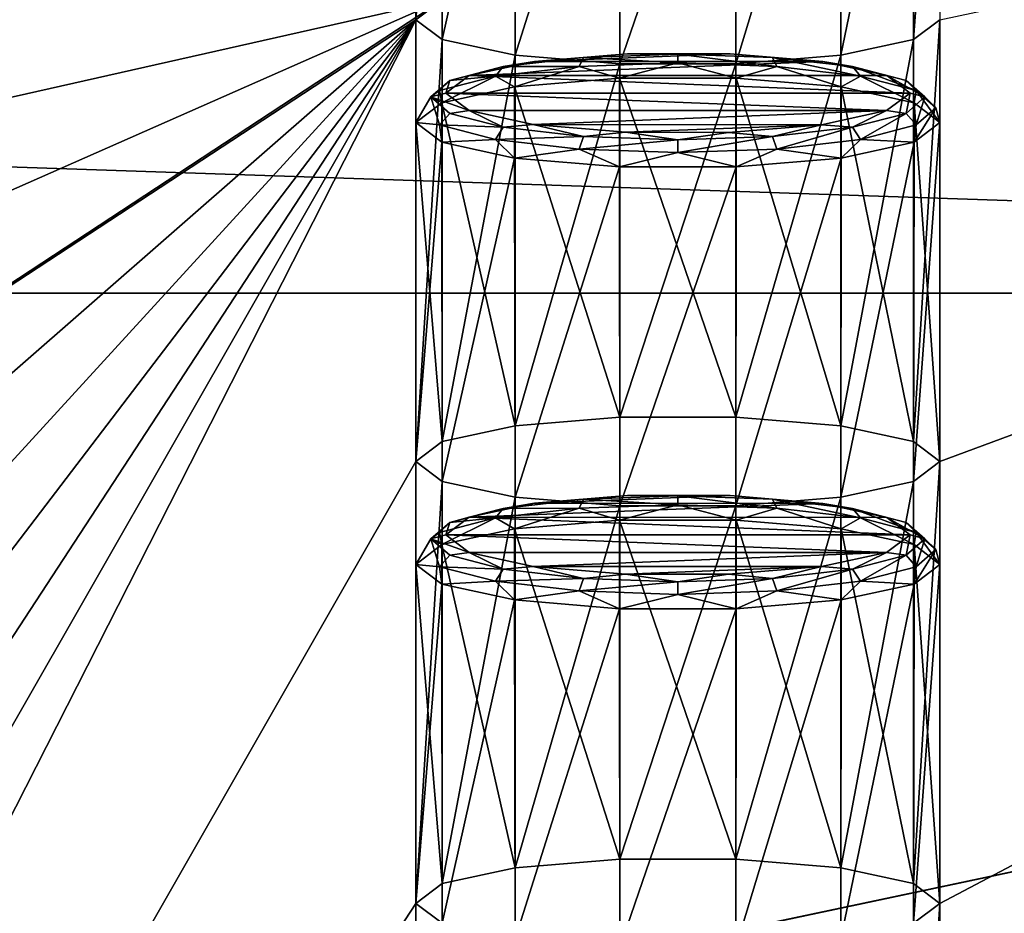
# Model space of a CAD drawing. Units: millimetres. Extents: x -194 to 100, y -1030 to 173.
# Drawn here: x 55 to 62, y -900 to -894 of the extents above; entities that cross this region are included whole.
import ezdxf

# ---------------------------------------------------------------- set-up
doc = ezdxf.new("R2010")
doc.units = ezdxf.units.MM
doc.header["$LTSCALE"] = 41.718519
for name, color, linetype in [('1187', 7, 'CONTINUOUS'), ('1188', 7, 'CONTINUOUS'), ('1189', 7, 'CONTINUOUS'), ('1190', 7, 'CONTINUOUS'), ('1191', 7, 'CONTINUOUS'), ('1192', 7, 'CONTINUOUS'), ('1193', 7, 'CONTINUOUS'), ('1194', 7, 'CONTINUOUS'), ('1195', 7, 'CONTINUOUS'), ('1196', 7, 'CONTINUOUS'), ('1199', 7, 'CONTINUOUS'), ('1200', 7, 'CONTINUOUS'), ('734', 7, 'CONTINUOUS'), ('750', 7, 'CONTINUOUS'), ('751', 7, 'CONTINUOUS')]:
    doc.layers.add(name, color=color, linetype=linetype)

msp = doc.modelspace()

# ---------------------------------------------------------------- linework, layer by layer
at = {"layer": '1187', "linetype": 'CONTINUOUS'}
for points in [[(59.1627, -896.9824, -265.2175), (59.8497, -896.9829, -265.2203), (58.5411, -897.0337, -265.5083), (59.1627, -896.9824, -265.2175)], [(59.8497, -896.9829, -265.2203), (60.4676, -897.0348, -265.515), (58.5411, -897.0337, -265.5083), (59.8497, -896.9829, -265.2203)], [(58.5411, -897.0337, -265.5083), (60.4676, -897.0348, -265.515), (58.1065, -897.1274, -266.04), (58.5411, -897.0337, -265.5083)], [(60.4676, -897.0348, -265.515), (60.8954, -897.1281, -266.0436), (58.1065, -897.1274, -266.04), (60.4676, -897.0348, -265.515)], [(61.05, -897.2451, -266.7072), (57.95, -897.2451, -266.7072), (58.1065, -897.1274, -266.04), (61.05, -897.2451, -266.7072)], [(60.8954, -897.1281, -266.0436), (61.05, -897.2451, -266.7072), (58.1065, -897.1274, -266.04), (60.8954, -897.1281, -266.0436)], [(58.1046, -897.3621, -267.3709), (57.95, -897.2451, -266.7072), (60.8935, -897.3627, -267.3744), (58.1046, -897.3621, -267.3709)], [(60.8935, -897.3627, -267.3744), (57.95, -897.2451, -266.7072), (61.05, -897.2451, -266.7072), (60.8935, -897.3627, -267.3744)], [(58.5324, -897.4553, -267.8995), (58.1046, -897.3621, -267.3709), (60.8935, -897.3627, -267.3744), (58.5324, -897.4553, -267.8995)], [(60.4589, -897.4565, -267.9062), (58.5324, -897.4553, -267.8995), (60.8935, -897.3627, -267.3744), (60.4589, -897.4565, -267.9062)], [(59.1503, -897.5073, -268.1942), (58.5324, -897.4553, -267.8995), (60.4589, -897.4565, -267.9062), (59.1503, -897.5073, -268.1942)], [(59.8373, -897.5078, -268.1969), (59.1503, -897.5073, -268.1942), (60.4589, -897.4565, -267.9062), (59.8373, -897.5078, -268.1969)]]:
    msp.add_3dface(points, dxfattribs=at)
at = {"layer": '1188', "linetype": 'CONTINUOUS'}
for points in [[(57.95, -897.2451, -266.7072), (58.1046, -897.3621, -267.3709), (57.8501, -897.2714, -266.7026), (57.95, -897.2451, -266.7072)], [(60.8935, -897.3627, -267.3744), (61.05, -897.2451, -266.7072), (61.0243, -897.3811, -267.3244), (60.8935, -897.3627, -267.3744)], [(61.0243, -897.3811, -267.3244), (61.05, -897.2451, -266.7072), (61.1499, -897.2714, -266.7026), (61.0243, -897.3811, -267.3244)], [(57.908, -897.4581, -267.3393), (57.75, -897.442, -266.6725), (57.8501, -897.2714, -266.7026), (57.908, -897.4581, -267.3393)], [(57.8501, -897.2714, -266.7026), (58.1046, -897.3621, -267.3709), (57.9757, -897.3811, -267.3244), (57.8501, -897.2714, -266.7026)], [(57.908, -897.4581, -267.3393), (57.8501, -897.2714, -266.7026), (57.9757, -897.3811, -267.3244), (57.908, -897.4581, -267.3393)], [(61.092, -897.4581, -267.3393), (61.0243, -897.3811, -267.3244), (61.1499, -897.2714, -266.7026), (61.092, -897.4581, -267.3393)], [(61.092, -897.4581, -267.3393), (61.1499, -897.2714, -266.7026), (61.2232, -897.3436, -266.6899), (61.092, -897.4581, -267.3393)], [(57.908, -897.4581, -267.3393), (57.9757, -897.3811, -267.3244), (58.3333, -897.474, -267.8515), (57.908, -897.4581, -267.3393)], [(57.9757, -897.3811, -267.3244), (58.1046, -897.3621, -267.3709), (58.3333, -897.474, -267.8515), (57.9757, -897.3811, -267.3244)], [(58.1046, -897.3621, -267.3709), (58.5324, -897.4553, -267.8995), (58.3333, -897.474, -267.8515), (58.1046, -897.3621, -267.3709)], [(60.4589, -897.4565, -267.9062), (60.8935, -897.3627, -267.3744), (60.6667, -897.474, -267.8515), (60.4589, -897.4565, -267.9062)], [(60.6667, -897.474, -267.8515), (60.8935, -897.3627, -267.3744), (61.0243, -897.3811, -267.3244), (60.6667, -897.474, -267.8515)], [(60.7185, -897.5551, -267.8898), (60.6667, -897.474, -267.8515), (61.0243, -897.3811, -267.3244), (60.7185, -897.5551, -267.8898)], [(61.092, -897.4581, -267.3393), (60.7185, -897.5551, -267.8898), (61.0243, -897.3811, -267.3244), (61.092, -897.4581, -267.3393)], [(61.25, -897.442, -266.6725), (61.0767, -897.5739, -267.4203), (61.2232, -897.3436, -266.6899), (61.25, -897.442, -266.6725)], [(61.2232, -897.3436, -266.6899), (61.0767, -897.5739, -267.4203), (61.092, -897.4581, -267.3393), (61.2232, -897.3436, -266.6899)], [(57.9233, -897.5739, -267.4203), (57.75, -897.442, -266.6725), (57.908, -897.4581, -267.3393), (57.9233, -897.5739, -267.4203)], [(58.2815, -897.5551, -267.8898), (57.9233, -897.5739, -267.4203), (57.908, -897.4581, -267.3393), (58.2815, -897.5551, -267.8898)], [(58.2815, -897.5551, -267.8898), (57.908, -897.4581, -267.3393), (58.3333, -897.474, -267.8515), (58.2815, -897.5551, -267.8898)], [(58.2815, -897.5551, -267.8898), (58.3333, -897.474, -267.8515), (58.8686, -897.5361, -268.2037), (58.2815, -897.5551, -267.8898)], [(58.3333, -897.474, -267.8515), (58.5324, -897.4553, -267.8995), (58.8686, -897.5361, -268.2037), (58.3333, -897.474, -267.8515)], [(58.5324, -897.4553, -267.8995), (59.1503, -897.5073, -268.1942), (58.8686, -897.5361, -268.2037), (58.5324, -897.4553, -267.8995)], [(58.8686, -897.5361, -268.2037), (59.1503, -897.5073, -268.1942), (59.5, -897.5579, -268.3274), (58.8686, -897.5361, -268.2037)], [(59.1503, -897.5073, -268.1942), (59.8373, -897.5078, -268.1969), (59.5, -897.5579, -268.3274), (59.1503, -897.5073, -268.1942)], [(59.5, -897.5579, -268.3274), (59.8373, -897.5078, -268.1969), (60.1314, -897.5361, -268.2037), (59.5, -897.5579, -268.3274)], [(59.8373, -897.5078, -268.1969), (60.4589, -897.4565, -267.9062), (60.1314, -897.5361, -268.2037), (59.8373, -897.5078, -268.1969)], [(60.1314, -897.5361, -268.2037), (60.4589, -897.4565, -267.9062), (60.6667, -897.474, -267.8515), (60.1314, -897.5361, -268.2037)], [(60.1594, -897.62, -268.2577), (60.1314, -897.5361, -268.2037), (60.6667, -897.474, -267.8515), (60.1594, -897.62, -268.2577)], [(60.7185, -897.5551, -267.8898), (60.1594, -897.62, -268.2577), (60.6667, -897.474, -267.8515), (60.7185, -897.5551, -267.8898)], [(61.092, -897.4581, -267.3393), (61.0767, -897.5739, -267.4203), (60.7185, -897.5551, -267.8898), (61.092, -897.4581, -267.3393)], [(58.4089, -897.6796, -268.0199), (57.9233, -897.5739, -267.4203), (58.2815, -897.5551, -267.8898), (58.4089, -897.6796, -268.0199)], [(58.8406, -897.62, -268.2577), (58.2815, -897.5551, -267.8898), (58.8686, -897.5361, -268.2037), (58.8406, -897.62, -268.2577)], [(58.8406, -897.62, -268.2577), (58.4089, -897.6796, -268.0199), (58.2815, -897.5551, -267.8898), (58.8406, -897.62, -268.2577)], [(58.8406, -897.62, -268.2577), (58.8686, -897.5361, -268.2037), (59.5, -897.5579, -268.3274), (58.8406, -897.62, -268.2577)], [(59.5, -897.6428, -268.3869), (58.8406, -897.62, -268.2577), (59.5, -897.5579, -268.3274), (59.5, -897.6428, -268.3869)], [(60.1594, -897.62, -268.2577), (59.5, -897.6428, -268.3869), (60.1314, -897.5361, -268.2037), (60.1594, -897.62, -268.2577)], [(59.5, -897.6428, -268.3869), (59.5, -897.5579, -268.3274), (60.1314, -897.5361, -268.2037), (59.5, -897.6428, -268.3869)], [(60.7185, -897.5551, -267.8898), (60.5911, -897.6796, -268.0199), (60.1594, -897.62, -268.2577), (60.7185, -897.5551, -267.8898)], [(61.0767, -897.5739, -267.4203), (60.5911, -897.6796, -268.0199), (60.7185, -897.5551, -267.8898), (61.0767, -897.5739, -267.4203)], [(59.1106, -897.7383, -268.3527), (58.4089, -897.6796, -268.0199), (58.8406, -897.62, -268.2577), (59.1106, -897.7383, -268.3527)], [(59.5, -897.6428, -268.3869), (59.1106, -897.7383, -268.3527), (58.8406, -897.62, -268.2577), (59.5, -897.6428, -268.3869)], [(59.8894, -897.7383, -268.3527), (59.1106, -897.7383, -268.3527), (59.5, -897.6428, -268.3869), (59.8894, -897.7383, -268.3527)], [(60.1594, -897.62, -268.2577), (59.8894, -897.7383, -268.3527), (59.5, -897.6428, -268.3869), (60.1594, -897.62, -268.2577)], [(60.5911, -897.6796, -268.0199), (59.8894, -897.7383, -268.3527), (60.1594, -897.62, -268.2577), (60.5911, -897.6796, -268.0199)]]:
    msp.add_3dface(points, dxfattribs=at)
at = {"layer": '1189', "linetype": 'CONTINUOUS'}
for points in [[(57.75, -899.7071, -266.2731), (57.75, -897.442, -266.6725), (57.9233, -897.5739, -267.4203), (57.75, -899.7071, -266.2731)], [(61.25, -899.7071, -266.2731), (61.0739, -899.8398, -267.0258), (61.25, -897.442, -266.6725), (61.25, -899.7071, -266.2731)], [(61.0739, -899.8398, -267.0258), (61.0767, -897.5739, -267.4203), (61.25, -897.442, -266.6725), (61.0739, -899.8398, -267.0258)], [(57.9261, -899.8398, -267.0258), (57.75, -899.7071, -266.2731), (57.9233, -897.5739, -267.4203), (57.9261, -899.8398, -267.0258)], [(57.9261, -899.8398, -267.0258), (57.9233, -897.5739, -267.4203), (58.4089, -897.6796, -268.0199), (57.9261, -899.8398, -267.0258)], [(61.0739, -899.8398, -267.0258), (60.5869, -899.9448, -267.6213), (61.0767, -897.5739, -267.4203), (61.0739, -899.8398, -267.0258)], [(60.5869, -899.9448, -267.6213), (60.5911, -897.6796, -268.0199), (61.0767, -897.5739, -267.4203), (60.5869, -899.9448, -267.6213)], [(58.4131, -899.9448, -267.6213), (57.9261, -899.8398, -267.0258), (58.4089, -897.6796, -268.0199), (58.4131, -899.9448, -267.6213)], [(58.4131, -899.9448, -267.6213), (58.4089, -897.6796, -268.0199), (59.1106, -897.7383, -268.3527), (58.4131, -899.9448, -267.6213)], [(60.5869, -899.9448, -267.6213), (59.8873, -900.0029, -267.9509), (60.5911, -897.6796, -268.0199), (60.5869, -899.9448, -267.6213)], [(59.8873, -900.0029, -267.9509), (59.8894, -897.7383, -268.3527), (60.5911, -897.6796, -268.0199), (59.8873, -900.0029, -267.9509)], [(59.1127, -900.0029, -267.9509), (58.4131, -899.9448, -267.6213), (59.1106, -897.7383, -268.3527), (59.1127, -900.0029, -267.9509)], [(59.1127, -900.0029, -267.9509), (59.1106, -897.7383, -268.3527), (59.8894, -897.7383, -268.3527), (59.1127, -900.0029, -267.9509)], [(59.8873, -900.0029, -267.9509), (59.1127, -900.0029, -267.9509), (59.8894, -897.7383, -268.3527), (59.8873, -900.0029, -267.9509)]]:
    msp.add_3dface(points, dxfattribs=at)
at = {"layer": '1190', "linetype": 'CONTINUOUS'}
for points in [[(58.4089, -897.2045, -265.3251), (59.1127, -899.4113, -264.5953), (59.1106, -897.1458, -264.9923), (58.4089, -897.2045, -265.3251)], [(59.1127, -899.4113, -264.5953), (59.8873, -899.4113, -264.5953), (59.1106, -897.1458, -264.9923), (59.1127, -899.4113, -264.5953)], [(59.1106, -897.1458, -264.9923), (59.8873, -899.4113, -264.5953), (59.8894, -897.1458, -264.9923), (59.1106, -897.1458, -264.9923)], [(59.8873, -899.4113, -264.5953), (60.5869, -899.4694, -264.9249), (59.8894, -897.1458, -264.9923), (59.8873, -899.4113, -264.5953)], [(59.8894, -897.1458, -264.9923), (60.5869, -899.4694, -264.9249), (60.5911, -897.2045, -265.3251), (59.8894, -897.1458, -264.9923)], [(57.9233, -897.3102, -265.9247), (58.4131, -899.4694, -264.9249), (58.4089, -897.2045, -265.3251), (57.9233, -897.3102, -265.9247)], [(58.4131, -899.4694, -264.9249), (59.1127, -899.4113, -264.5953), (58.4089, -897.2045, -265.3251), (58.4131, -899.4694, -264.9249)], [(60.5869, -899.4694, -264.9249), (61.0739, -899.5744, -265.5204), (60.5911, -897.2045, -265.3251), (60.5869, -899.4694, -264.9249)], [(60.5911, -897.2045, -265.3251), (61.0739, -899.5744, -265.5204), (61.0767, -897.3102, -265.9247), (60.5911, -897.2045, -265.3251)], [(57.75, -897.442, -266.6725), (57.9261, -899.5744, -265.5204), (57.9233, -897.3102, -265.9247), (57.75, -897.442, -266.6725)], [(57.9261, -899.5744, -265.5204), (58.4131, -899.4694, -264.9249), (57.9233, -897.3102, -265.9247), (57.9261, -899.5744, -265.5204)], [(61.0739, -899.5744, -265.5204), (61.25, -899.7071, -266.2731), (61.0767, -897.3102, -265.9247), (61.0739, -899.5744, -265.5204)], [(61.25, -899.7071, -266.2731), (61.25, -897.442, -266.6725), (61.0767, -897.3102, -265.9247), (61.25, -899.7071, -266.2731)], [(57.75, -899.7071, -266.2731), (57.9261, -899.5744, -265.5204), (57.75, -897.442, -266.6725), (57.75, -899.7071, -266.2731)]]:
    msp.add_3dface(points, dxfattribs=at)
at = {"layer": '1191', "linetype": 'CONTINUOUS'}
for points in [[(59.1627, -896.9824, -265.2175), (58.5411, -897.0337, -265.5083), (58.8686, -897.0067, -265.2014), (59.1627, -896.9824, -265.2175)], [(59.1627, -896.9824, -265.2175), (58.8686, -897.0067, -265.2014), (59.5, -896.9849, -265.0777), (59.1627, -896.9824, -265.2175)], [(58.8686, -897.0067, -265.2014), (59.5, -897.0443, -264.9928), (59.5, -896.9849, -265.0777), (58.8686, -897.0067, -265.2014)], [(59.8497, -896.9829, -265.2203), (59.1627, -896.9824, -265.2175), (59.5, -896.9849, -265.0777), (59.8497, -896.9829, -265.2203)], [(59.8497, -896.9829, -265.2203), (59.5, -896.9849, -265.0777), (60.1314, -897.0067, -265.2014), (59.8497, -896.9829, -265.2203)], [(59.5, -897.0443, -264.9928), (60.1594, -897.0671, -265.122), (59.5, -896.9849, -265.0777), (59.5, -897.0443, -264.9928)], [(59.5, -896.9849, -265.0777), (60.1594, -897.0671, -265.122), (60.1314, -897.0067, -265.2014), (59.5, -896.9849, -265.0777)], [(60.4676, -897.0348, -265.515), (59.8497, -896.9829, -265.2203), (60.1314, -897.0067, -265.2014), (60.4676, -897.0348, -265.515)], [(58.5411, -897.0337, -265.5083), (58.1065, -897.1274, -266.04), (58.3333, -897.0688, -265.5536), (58.5411, -897.0337, -265.5083)], [(58.5411, -897.0337, -265.5083), (58.3333, -897.0688, -265.5536), (58.8686, -897.0067, -265.2014), (58.5411, -897.0337, -265.5083)], [(58.3333, -897.0688, -265.5536), (58.8406, -897.0671, -265.122), (58.8686, -897.0067, -265.2014), (58.3333, -897.0688, -265.5536)], [(58.8406, -897.0671, -265.122), (59.5, -897.0443, -264.9928), (58.8686, -897.0067, -265.2014), (58.8406, -897.0671, -265.122)], [(58.8406, -897.0671, -265.122), (59.1106, -897.1458, -264.9923), (59.5, -897.0443, -264.9928), (58.8406, -897.0671, -265.122)], [(59.1106, -897.1458, -264.9923), (59.8894, -897.1458, -264.9923), (59.5, -897.0443, -264.9928), (59.1106, -897.1458, -264.9923)], [(59.5, -897.0443, -264.9928), (59.8894, -897.1458, -264.9923), (60.1594, -897.0671, -265.122), (59.5, -897.0443, -264.9928)], [(60.4676, -897.0348, -265.515), (60.1314, -897.0067, -265.2014), (60.6667, -897.0688, -265.5536), (60.4676, -897.0348, -265.515)], [(60.1594, -897.0671, -265.122), (60.7185, -897.132, -265.4899), (60.1314, -897.0067, -265.2014), (60.1594, -897.0671, -265.122)], [(60.1314, -897.0067, -265.2014), (60.7185, -897.132, -265.4899), (60.6667, -897.0688, -265.5536), (60.1314, -897.0067, -265.2014)], [(60.8954, -897.1281, -266.0436), (60.4676, -897.0348, -265.515), (60.6667, -897.0688, -265.5536), (60.8954, -897.1281, -266.0436)], [(58.1065, -897.1274, -266.04), (57.9757, -897.1618, -266.0808), (58.3333, -897.0688, -265.5536), (58.1065, -897.1274, -266.04)], [(57.9757, -897.1618, -266.0808), (58.2815, -897.132, -265.4899), (58.3333, -897.0688, -265.5536), (57.9757, -897.1618, -266.0808)], [(58.2815, -897.132, -265.4899), (58.4089, -897.2045, -265.3251), (58.8406, -897.0671, -265.122), (58.2815, -897.132, -265.4899)], [(58.2815, -897.132, -265.4899), (58.8406, -897.0671, -265.122), (58.3333, -897.0688, -265.5536), (58.2815, -897.132, -265.4899)], [(58.4089, -897.2045, -265.3251), (59.1106, -897.1458, -264.9923), (58.8406, -897.0671, -265.122), (58.4089, -897.2045, -265.3251)], [(59.8894, -897.1458, -264.9923), (60.5911, -897.2045, -265.3251), (60.1594, -897.0671, -265.122), (59.8894, -897.1458, -264.9923)], [(60.1594, -897.0671, -265.122), (60.5911, -897.2045, -265.3251), (60.7185, -897.132, -265.4899), (60.1594, -897.0671, -265.122)], [(60.8954, -897.1281, -266.0436), (60.6667, -897.0688, -265.5536), (61.0243, -897.1618, -266.0808), (60.8954, -897.1281, -266.0436)], [(60.7185, -897.132, -265.4899), (61.092, -897.229, -266.0404), (60.6667, -897.0688, -265.5536), (60.7185, -897.132, -265.4899)], [(60.6667, -897.0688, -265.5536), (61.092, -897.229, -266.0404), (61.0243, -897.1618, -266.0808), (60.6667, -897.0688, -265.5536)], [(57.95, -897.2451, -266.7072), (57.8501, -897.2714, -266.7026), (57.9757, -897.1618, -266.0808), (57.95, -897.2451, -266.7072)], [(57.8501, -897.2714, -266.7026), (57.908, -897.229, -266.0404), (57.9757, -897.1618, -266.0808), (57.8501, -897.2714, -266.7026)], [(57.908, -897.229, -266.0404), (57.9233, -897.3102, -265.9247), (58.2815, -897.132, -265.4899), (57.908, -897.229, -266.0404)], [(57.908, -897.229, -266.0404), (58.2815, -897.132, -265.4899), (57.9757, -897.1618, -266.0808), (57.908, -897.229, -266.0404)], [(57.9233, -897.3102, -265.9247), (58.4089, -897.2045, -265.3251), (58.2815, -897.132, -265.4899), (57.9233, -897.3102, -265.9247)], [(58.1065, -897.1274, -266.04), (57.95, -897.2451, -266.7072), (57.9757, -897.1618, -266.0808), (58.1065, -897.1274, -266.04)], [(60.5911, -897.2045, -265.3251), (61.0767, -897.3102, -265.9247), (60.7185, -897.132, -265.4899), (60.5911, -897.2045, -265.3251)], [(60.7185, -897.132, -265.4899), (61.0767, -897.3102, -265.9247), (61.092, -897.229, -266.0404), (60.7185, -897.132, -265.4899)], [(61.05, -897.2451, -266.7072), (60.8954, -897.1281, -266.0436), (61.1499, -897.2714, -266.7026), (61.05, -897.2451, -266.7072)], [(61.1499, -897.2714, -266.7026), (60.8954, -897.1281, -266.0436), (61.0243, -897.1618, -266.0808), (61.1499, -897.2714, -266.7026)], [(61.092, -897.229, -266.0404), (61.2232, -897.3436, -266.6899), (61.0243, -897.1618, -266.0808), (61.092, -897.229, -266.0404)], [(61.2232, -897.3436, -266.6899), (61.1499, -897.2714, -266.7026), (61.0243, -897.1618, -266.0808), (61.2232, -897.3436, -266.6899)], [(57.8501, -897.2714, -266.7026), (57.9233, -897.3102, -265.9247), (57.908, -897.229, -266.0404), (57.8501, -897.2714, -266.7026)], [(61.0767, -897.3102, -265.9247), (61.25, -897.442, -266.6725), (61.092, -897.229, -266.0404), (61.0767, -897.3102, -265.9247)], [(61.25, -897.442, -266.6725), (61.2232, -897.3436, -266.6899), (61.092, -897.229, -266.0404), (61.25, -897.442, -266.6725)], [(57.8501, -897.2714, -266.7026), (57.75, -897.442, -266.6725), (57.9233, -897.3102, -265.9247), (57.8501, -897.2714, -266.7026)]]:
    msp.add_3dface(points, dxfattribs=at)
at = {"layer": '1192', "linetype": 'CONTINUOUS'}
for points in [[(59.1627, -894.0304, -248.4758), (59.8497, -894.0309, -248.4786), (58.5411, -894.0816, -248.7665), (59.1627, -894.0304, -248.4758)], [(59.8497, -894.0309, -248.4786), (60.4676, -894.0828, -248.7732), (58.5411, -894.0816, -248.7665), (59.8497, -894.0309, -248.4786)], [(58.5411, -894.0816, -248.7665), (60.4676, -894.0828, -248.7732), (58.1065, -894.1754, -249.2983), (58.5411, -894.0816, -248.7665)], [(60.4676, -894.0828, -248.7732), (60.8954, -894.176, -249.3018), (58.1065, -894.1754, -249.2983), (60.4676, -894.0828, -248.7732)], [(61.05, -894.2931, -249.9655), (57.95, -894.2931, -249.9655), (58.1065, -894.1754, -249.2983), (61.05, -894.2931, -249.9655)], [(60.8954, -894.176, -249.3018), (61.05, -894.2931, -249.9655), (58.1065, -894.1754, -249.2983), (60.8954, -894.176, -249.3018)], [(58.1046, -894.4101, -250.6292), (57.95, -894.2931, -249.9655), (60.8935, -894.4107, -250.6327), (58.1046, -894.4101, -250.6292)], [(60.8935, -894.4107, -250.6327), (57.95, -894.2931, -249.9655), (61.05, -894.2931, -249.9655), (60.8935, -894.4107, -250.6327)], [(58.5324, -894.5033, -251.1578), (58.1046, -894.4101, -250.6292), (60.8935, -894.4107, -250.6327), (58.5324, -894.5033, -251.1578)], [(60.4589, -894.5045, -251.1644), (58.5324, -894.5033, -251.1578), (60.8935, -894.4107, -250.6327), (60.4589, -894.5045, -251.1644)], [(59.1503, -894.5552, -251.4524), (58.5324, -894.5033, -251.1578), (60.4589, -894.5045, -251.1644), (59.1503, -894.5552, -251.4524)], [(59.8373, -894.5557, -251.4552), (59.1503, -894.5552, -251.4524), (60.4589, -894.5045, -251.1644), (59.8373, -894.5557, -251.4552)]]:
    msp.add_3dface(points, dxfattribs=at)
at = {"layer": '1193', "linetype": 'CONTINUOUS'}
for points in [[(57.95, -894.2931, -249.9655), (58.1046, -894.4101, -250.6292), (57.8501, -894.3194, -249.9608), (57.95, -894.2931, -249.9655)], [(60.8935, -894.4107, -250.6327), (61.05, -894.2931, -249.9655), (61.0243, -894.429, -250.5826), (60.8935, -894.4107, -250.6327)], [(61.0243, -894.429, -250.5826), (61.05, -894.2931, -249.9655), (61.1499, -894.3194, -249.9608), (61.0243, -894.429, -250.5826)], [(57.908, -894.506, -250.5976), (57.75, -894.49, -249.9308), (57.8501, -894.3194, -249.9608), (57.908, -894.506, -250.5976)], [(57.8501, -894.3194, -249.9608), (58.1046, -894.4101, -250.6292), (57.9757, -894.429, -250.5826), (57.8501, -894.3194, -249.9608)], [(57.908, -894.506, -250.5976), (57.8501, -894.3194, -249.9608), (57.9757, -894.429, -250.5826), (57.908, -894.506, -250.5976)], [(61.092, -894.506, -250.5976), (61.0243, -894.429, -250.5826), (61.1499, -894.3194, -249.9608), (61.092, -894.506, -250.5976)], [(61.092, -894.506, -250.5976), (61.1499, -894.3194, -249.9608), (61.2232, -894.3915, -249.9481), (61.092, -894.506, -250.5976)], [(57.9757, -894.429, -250.5826), (58.1046, -894.4101, -250.6292), (58.3333, -894.522, -251.1098), (57.9757, -894.429, -250.5826)], [(58.1046, -894.4101, -250.6292), (58.5324, -894.5033, -251.1578), (58.3333, -894.522, -251.1098), (58.1046, -894.4101, -250.6292)], [(60.4589, -894.5045, -251.1644), (60.8935, -894.4107, -250.6327), (60.6667, -894.522, -251.1098), (60.4589, -894.5045, -251.1644)], [(60.6667, -894.522, -251.1098), (60.8935, -894.4107, -250.6327), (61.0243, -894.429, -250.5826), (60.6667, -894.522, -251.1098)], [(61.25, -894.49, -249.9308), (61.0767, -894.6219, -250.6785), (61.2232, -894.3915, -249.9481), (61.25, -894.49, -249.9308)], [(61.2232, -894.3915, -249.9481), (61.0767, -894.6219, -250.6785), (61.092, -894.506, -250.5976), (61.2232, -894.3915, -249.9481)], [(57.9233, -894.6219, -250.6785), (57.75, -894.49, -249.9308), (57.908, -894.506, -250.5976), (57.9233, -894.6219, -250.6785)], [(57.908, -894.506, -250.5976), (57.9757, -894.429, -250.5826), (58.3333, -894.522, -251.1098), (57.908, -894.506, -250.5976)], [(60.7185, -894.6031, -251.1481), (60.6667, -894.522, -251.1098), (61.0243, -894.429, -250.5826), (60.7185, -894.6031, -251.1481)], [(61.092, -894.506, -250.5976), (60.7185, -894.6031, -251.1481), (61.0243, -894.429, -250.5826), (61.092, -894.506, -250.5976)], [(58.2815, -894.6031, -251.1481), (57.9233, -894.6219, -250.6785), (57.908, -894.506, -250.5976), (58.2815, -894.6031, -251.1481)], [(58.2815, -894.6031, -251.1481), (57.908, -894.506, -250.5976), (58.3333, -894.522, -251.1098), (58.2815, -894.6031, -251.1481)], [(58.2815, -894.6031, -251.1481), (58.3333, -894.522, -251.1098), (58.8686, -894.5841, -251.462), (58.2815, -894.6031, -251.1481)], [(58.3333, -894.522, -251.1098), (58.5324, -894.5033, -251.1578), (58.8686, -894.5841, -251.462), (58.3333, -894.522, -251.1098)], [(58.5324, -894.5033, -251.1578), (59.1503, -894.5552, -251.4524), (58.8686, -894.5841, -251.462), (58.5324, -894.5033, -251.1578)], [(58.8686, -894.5841, -251.462), (59.1503, -894.5552, -251.4524), (59.5, -894.6059, -251.5857), (58.8686, -894.5841, -251.462)], [(59.1503, -894.5552, -251.4524), (59.8373, -894.5557, -251.4552), (59.5, -894.6059, -251.5857), (59.1503, -894.5552, -251.4524)], [(59.5, -894.6059, -251.5857), (59.8373, -894.5557, -251.4552), (60.1314, -894.5841, -251.462), (59.5, -894.6059, -251.5857)], [(59.8373, -894.5557, -251.4552), (60.4589, -894.5045, -251.1644), (60.1314, -894.5841, -251.462), (59.8373, -894.5557, -251.4552)], [(60.1314, -894.5841, -251.462), (60.4589, -894.5045, -251.1644), (60.6667, -894.522, -251.1098), (60.1314, -894.5841, -251.462)], [(60.1594, -894.668, -251.516), (60.1314, -894.5841, -251.462), (60.6667, -894.522, -251.1098), (60.1594, -894.668, -251.516)], [(60.7185, -894.6031, -251.1481), (60.1594, -894.668, -251.516), (60.6667, -894.522, -251.1098), (60.7185, -894.6031, -251.1481)], [(61.092, -894.506, -250.5976), (61.0767, -894.6219, -250.6785), (60.7185, -894.6031, -251.1481), (61.092, -894.506, -250.5976)], [(58.4089, -894.7276, -251.2782), (57.9233, -894.6219, -250.6785), (58.2815, -894.6031, -251.1481), (58.4089, -894.7276, -251.2782)], [(58.8406, -894.668, -251.516), (58.2815, -894.6031, -251.1481), (58.8686, -894.5841, -251.462), (58.8406, -894.668, -251.516)], [(58.8406, -894.668, -251.516), (58.4089, -894.7276, -251.2782), (58.2815, -894.6031, -251.1481), (58.8406, -894.668, -251.516)], [(58.8406, -894.668, -251.516), (58.8686, -894.5841, -251.462), (59.5, -894.6059, -251.5857), (58.8406, -894.668, -251.516)], [(59.5, -894.6908, -251.6452), (58.8406, -894.668, -251.516), (59.5, -894.6059, -251.5857), (59.5, -894.6908, -251.6452)], [(60.1594, -894.668, -251.516), (59.5, -894.6908, -251.6452), (60.1314, -894.5841, -251.462), (60.1594, -894.668, -251.516)], [(59.5, -894.6908, -251.6452), (59.5, -894.6059, -251.5857), (60.1314, -894.5841, -251.462), (59.5, -894.6908, -251.6452)], [(60.7185, -894.6031, -251.1481), (60.5911, -894.7276, -251.2782), (60.1594, -894.668, -251.516), (60.7185, -894.6031, -251.1481)], [(61.0767, -894.6219, -250.6785), (60.5911, -894.7276, -251.2782), (60.7185, -894.6031, -251.1481), (61.0767, -894.6219, -250.6785)], [(59.1106, -894.7863, -251.611), (58.4089, -894.7276, -251.2782), (58.8406, -894.668, -251.516), (59.1106, -894.7863, -251.611)], [(59.5, -894.6908, -251.6452), (59.1106, -894.7863, -251.611), (58.8406, -894.668, -251.516), (59.5, -894.6908, -251.6452)], [(59.8894, -894.7863, -251.611), (59.1106, -894.7863, -251.611), (59.5, -894.6908, -251.6452), (59.8894, -894.7863, -251.611)], [(60.1594, -894.668, -251.516), (59.8894, -894.7863, -251.611), (59.5, -894.6908, -251.6452), (60.1594, -894.668, -251.516)], [(60.5911, -894.7276, -251.2782), (59.8894, -894.7863, -251.611), (60.1594, -894.668, -251.516), (60.5911, -894.7276, -251.2782)]]:
    msp.add_3dface(points, dxfattribs=at)
at = {"layer": '1194', "linetype": 'CONTINUOUS'}
for points in [[(57.75, -896.7551, -249.5314), (57.75, -894.49, -249.9308), (57.9233, -894.6219, -250.6785), (57.75, -896.7551, -249.5314)], [(61.25, -896.7551, -249.5314), (61.0739, -896.8878, -250.2841), (61.25, -894.49, -249.9308), (61.25, -896.7551, -249.5314)], [(61.0739, -896.8878, -250.2841), (61.0767, -894.6219, -250.6785), (61.25, -894.49, -249.9308), (61.0739, -896.8878, -250.2841)], [(57.9261, -896.8878, -250.2841), (57.75, -896.7551, -249.5314), (57.9233, -894.6219, -250.6785), (57.9261, -896.8878, -250.2841)], [(57.9261, -896.8878, -250.2841), (57.9233, -894.6219, -250.6785), (58.4089, -894.7276, -251.2782), (57.9261, -896.8878, -250.2841)], [(61.0739, -896.8878, -250.2841), (60.5869, -896.9928, -250.8795), (61.0767, -894.6219, -250.6785), (61.0739, -896.8878, -250.2841)], [(60.5869, -896.9928, -250.8795), (60.5911, -894.7276, -251.2782), (61.0767, -894.6219, -250.6785), (60.5869, -896.9928, -250.8795)], [(58.4131, -896.9928, -250.8795), (57.9261, -896.8878, -250.2841), (58.4089, -894.7276, -251.2782), (58.4131, -896.9928, -250.8795)], [(58.4131, -896.9928, -250.8795), (58.4089, -894.7276, -251.2782), (59.1106, -894.7863, -251.611), (58.4131, -896.9928, -250.8795)], [(60.5869, -896.9928, -250.8795), (59.8873, -897.0509, -251.2091), (60.5911, -894.7276, -251.2782), (60.5869, -896.9928, -250.8795)], [(59.8873, -897.0509, -251.2091), (59.8894, -894.7863, -251.611), (60.5911, -894.7276, -251.2782), (59.8873, -897.0509, -251.2091)], [(59.1127, -897.0509, -251.2091), (58.4131, -896.9928, -250.8795), (59.1106, -894.7863, -251.611), (59.1127, -897.0509, -251.2091)], [(59.1127, -897.0509, -251.2091), (59.1106, -894.7863, -251.611), (59.8894, -894.7863, -251.611), (59.1127, -897.0509, -251.2091)], [(59.8873, -897.0509, -251.2091), (59.1127, -897.0509, -251.2091), (59.8894, -894.7863, -251.611), (59.8873, -897.0509, -251.2091)]]:
    msp.add_3dface(points, dxfattribs=at)
at = {"layer": '1195', "linetype": 'CONTINUOUS'}
for points in [[(58.4089, -894.2524, -248.5833), (59.1127, -896.4592, -247.8536), (59.1106, -894.1938, -248.2506), (58.4089, -894.2524, -248.5833)], [(59.1127, -896.4592, -247.8536), (59.8873, -896.4592, -247.8536), (59.1106, -894.1938, -248.2506), (59.1127, -896.4592, -247.8536)], [(59.1106, -894.1938, -248.2506), (59.8873, -896.4592, -247.8536), (59.8894, -894.1938, -248.2506), (59.1106, -894.1938, -248.2506)], [(59.8873, -896.4592, -247.8536), (60.5869, -896.5174, -248.1832), (59.8894, -894.1938, -248.2506), (59.8873, -896.4592, -247.8536)], [(59.8894, -894.1938, -248.2506), (60.5869, -896.5174, -248.1832), (60.5911, -894.2524, -248.5833), (59.8894, -894.1938, -248.2506)], [(57.9233, -894.3582, -249.183), (58.4131, -896.5174, -248.1832), (58.4089, -894.2524, -248.5833), (57.9233, -894.3582, -249.183)], [(58.4131, -896.5174, -248.1832), (59.1127, -896.4592, -247.8536), (58.4089, -894.2524, -248.5833), (58.4131, -896.5174, -248.1832)], [(60.5869, -896.5174, -248.1832), (61.0739, -896.6223, -248.7786), (60.5911, -894.2524, -248.5833), (60.5869, -896.5174, -248.1832)], [(60.5911, -894.2524, -248.5833), (61.0739, -896.6223, -248.7786), (61.0767, -894.3582, -249.183), (60.5911, -894.2524, -248.5833)], [(57.75, -894.49, -249.9308), (57.9261, -896.6223, -248.7786), (57.9233, -894.3582, -249.183), (57.75, -894.49, -249.9308)], [(57.9261, -896.6223, -248.7786), (58.4131, -896.5174, -248.1832), (57.9233, -894.3582, -249.183), (57.9261, -896.6223, -248.7786)], [(61.0739, -896.6223, -248.7786), (61.25, -896.7551, -249.5314), (61.0767, -894.3582, -249.183), (61.0739, -896.6223, -248.7786)], [(61.25, -896.7551, -249.5314), (61.25, -894.49, -249.9308), (61.0767, -894.3582, -249.183), (61.25, -896.7551, -249.5314)], [(57.75, -896.7551, -249.5314), (57.9261, -896.6223, -248.7786), (57.75, -894.49, -249.9308), (57.75, -896.7551, -249.5314)]]:
    msp.add_3dface(points, dxfattribs=at)
at = {"layer": '1196', "linetype": 'CONTINUOUS'}
for points in [[(59.1627, -894.0304, -248.4758), (58.5411, -894.0816, -248.7665), (58.8686, -894.0547, -248.4597), (59.1627, -894.0304, -248.4758)], [(59.1627, -894.0304, -248.4758), (58.8686, -894.0547, -248.4597), (59.5, -894.0329, -248.336), (59.1627, -894.0304, -248.4758)], [(58.8686, -894.0547, -248.4597), (59.5, -894.0923, -248.2511), (59.5, -894.0329, -248.336), (58.8686, -894.0547, -248.4597)], [(59.8497, -894.0309, -248.4786), (59.1627, -894.0304, -248.4758), (59.5, -894.0329, -248.336), (59.8497, -894.0309, -248.4786)], [(59.8497, -894.0309, -248.4786), (59.5, -894.0329, -248.336), (60.1314, -894.0547, -248.4597), (59.8497, -894.0309, -248.4786)], [(59.5, -894.0923, -248.2511), (60.1594, -894.1151, -248.3803), (59.5, -894.0329, -248.336), (59.5, -894.0923, -248.2511)], [(59.5, -894.0329, -248.336), (60.1594, -894.1151, -248.3803), (60.1314, -894.0547, -248.4597), (59.5, -894.0329, -248.336)], [(60.4676, -894.0828, -248.7732), (59.8497, -894.0309, -248.4786), (60.1314, -894.0547, -248.4597), (60.4676, -894.0828, -248.7732)], [(58.5411, -894.0816, -248.7665), (58.1065, -894.1754, -249.2983), (58.3333, -894.1168, -248.8119), (58.5411, -894.0816, -248.7665)], [(58.5411, -894.0816, -248.7665), (58.3333, -894.1168, -248.8119), (58.8686, -894.0547, -248.4597), (58.5411, -894.0816, -248.7665)], [(58.3333, -894.1168, -248.8119), (58.8406, -894.1151, -248.3803), (58.8686, -894.0547, -248.4597), (58.3333, -894.1168, -248.8119)], [(58.8406, -894.1151, -248.3803), (59.5, -894.0923, -248.2511), (58.8686, -894.0547, -248.4597), (58.8406, -894.1151, -248.3803)], [(58.8406, -894.1151, -248.3803), (59.1106, -894.1938, -248.2506), (59.5, -894.0923, -248.2511), (58.8406, -894.1151, -248.3803)], [(59.1106, -894.1938, -248.2506), (59.8894, -894.1938, -248.2506), (59.5, -894.0923, -248.2511), (59.1106, -894.1938, -248.2506)], [(59.5, -894.0923, -248.2511), (59.8894, -894.1938, -248.2506), (60.1594, -894.1151, -248.3803), (59.5, -894.0923, -248.2511)], [(60.4676, -894.0828, -248.7732), (60.1314, -894.0547, -248.4597), (60.6667, -894.1168, -248.8119), (60.4676, -894.0828, -248.7732)], [(60.1594, -894.1151, -248.3803), (60.7185, -894.1799, -248.7481), (60.1314, -894.0547, -248.4597), (60.1594, -894.1151, -248.3803)], [(60.1314, -894.0547, -248.4597), (60.7185, -894.1799, -248.7481), (60.6667, -894.1168, -248.8119), (60.1314, -894.0547, -248.4597)], [(60.8954, -894.176, -249.3018), (60.4676, -894.0828, -248.7732), (60.6667, -894.1168, -248.8119), (60.8954, -894.176, -249.3018)], [(58.1065, -894.1754, -249.2983), (57.9757, -894.2098, -249.339), (58.3333, -894.1168, -248.8119), (58.1065, -894.1754, -249.2983)], [(57.9757, -894.2098, -249.339), (58.2815, -894.1799, -248.7481), (58.3333, -894.1168, -248.8119), (57.9757, -894.2098, -249.339)], [(58.2815, -894.1799, -248.7481), (58.4089, -894.2524, -248.5833), (58.8406, -894.1151, -248.3803), (58.2815, -894.1799, -248.7481)], [(58.2815, -894.1799, -248.7481), (58.8406, -894.1151, -248.3803), (58.3333, -894.1168, -248.8119), (58.2815, -894.1799, -248.7481)], [(58.4089, -894.2524, -248.5833), (59.1106, -894.1938, -248.2506), (58.8406, -894.1151, -248.3803), (58.4089, -894.2524, -248.5833)], [(59.8894, -894.1938, -248.2506), (60.5911, -894.2524, -248.5833), (60.1594, -894.1151, -248.3803), (59.8894, -894.1938, -248.2506)], [(60.1594, -894.1151, -248.3803), (60.5911, -894.2524, -248.5833), (60.7185, -894.1799, -248.7481), (60.1594, -894.1151, -248.3803)], [(60.8954, -894.176, -249.3018), (60.6667, -894.1168, -248.8119), (61.0243, -894.2098, -249.339), (60.8954, -894.176, -249.3018)], [(60.7185, -894.1799, -248.7481), (61.092, -894.277, -249.2987), (60.6667, -894.1168, -248.8119), (60.7185, -894.1799, -248.7481)], [(60.6667, -894.1168, -248.8119), (61.092, -894.277, -249.2987), (61.0243, -894.2098, -249.339), (60.6667, -894.1168, -248.8119)], [(57.95, -894.2931, -249.9655), (57.8501, -894.3194, -249.9608), (57.9757, -894.2098, -249.339), (57.95, -894.2931, -249.9655)], [(57.8501, -894.3194, -249.9608), (57.908, -894.277, -249.2987), (57.9757, -894.2098, -249.339), (57.8501, -894.3194, -249.9608)], [(57.908, -894.277, -249.2987), (57.9233, -894.3582, -249.183), (58.2815, -894.1799, -248.7481), (57.908, -894.277, -249.2987)], [(57.908, -894.277, -249.2987), (58.2815, -894.1799, -248.7481), (57.9757, -894.2098, -249.339), (57.908, -894.277, -249.2987)], [(57.9233, -894.3582, -249.183), (58.4089, -894.2524, -248.5833), (58.2815, -894.1799, -248.7481), (57.9233, -894.3582, -249.183)], [(58.1065, -894.1754, -249.2983), (57.95, -894.2931, -249.9655), (57.9757, -894.2098, -249.339), (58.1065, -894.1754, -249.2983)], [(60.5911, -894.2524, -248.5833), (61.0767, -894.3582, -249.183), (60.7185, -894.1799, -248.7481), (60.5911, -894.2524, -248.5833)], [(60.7185, -894.1799, -248.7481), (61.0767, -894.3582, -249.183), (61.092, -894.277, -249.2987), (60.7185, -894.1799, -248.7481)], [(61.05, -894.2931, -249.9655), (60.8954, -894.176, -249.3018), (61.1499, -894.3194, -249.9608), (61.05, -894.2931, -249.9655)], [(61.1499, -894.3194, -249.9608), (60.8954, -894.176, -249.3018), (61.0243, -894.2098, -249.339), (61.1499, -894.3194, -249.9608)], [(61.092, -894.277, -249.2987), (61.2232, -894.3915, -249.9481), (61.0243, -894.2098, -249.339), (61.092, -894.277, -249.2987)], [(61.2232, -894.3915, -249.9481), (61.1499, -894.3194, -249.9608), (61.0243, -894.2098, -249.339), (61.2232, -894.3915, -249.9481)], [(57.8501, -894.3194, -249.9608), (57.9233, -894.3582, -249.183), (57.908, -894.277, -249.2987), (57.8501, -894.3194, -249.9608)], [(61.0767, -894.3582, -249.183), (61.25, -894.49, -249.9308), (61.092, -894.277, -249.2987), (61.0767, -894.3582, -249.183)], [(61.25, -894.49, -249.9308), (61.2232, -894.3915, -249.9481), (61.092, -894.277, -249.2987), (61.25, -894.49, -249.9308)], [(57.8501, -894.3194, -249.9608), (57.75, -894.49, -249.9308), (57.9233, -894.3582, -249.183), (57.8501, -894.3194, -249.9608)]]:
    msp.add_3dface(points, dxfattribs=at)
at = {"layer": '1199', "linetype": 'CONTINUOUS'}
for points in [[(57.75, -893.8031, -232.7896), (57.75, -891.538, -233.189), (57.9233, -891.6698, -233.9368), (57.75, -893.8031, -232.7896)], [(61.25, -893.8031, -232.7896), (61.0739, -893.9358, -233.5424), (61.25, -891.538, -233.189), (61.25, -893.8031, -232.7896)], [(61.0739, -893.9358, -233.5424), (61.0767, -891.6698, -233.9368), (61.25, -891.538, -233.189), (61.0739, -893.9358, -233.5424)], [(57.9261, -893.9358, -233.5424), (57.75, -893.8031, -232.7896), (57.9233, -891.6698, -233.9368), (57.9261, -893.9358, -233.5424)], [(57.9261, -893.9358, -233.5424), (57.9233, -891.6698, -233.9368), (58.4089, -891.7756, -234.5364), (57.9261, -893.9358, -233.5424)], [(61.0739, -893.9358, -233.5424), (60.5869, -894.0408, -234.1378), (61.0767, -891.6698, -233.9368), (61.0739, -893.9358, -233.5424)], [(60.5869, -894.0408, -234.1378), (60.5911, -891.7756, -234.5364), (61.0767, -891.6698, -233.9368), (60.5869, -894.0408, -234.1378)], [(58.4131, -894.0408, -234.1378), (57.9261, -893.9358, -233.5424), (58.4089, -891.7756, -234.5364), (58.4131, -894.0408, -234.1378)], [(58.4131, -894.0408, -234.1378), (58.4089, -891.7756, -234.5364), (59.1106, -891.8343, -234.8692), (58.4131, -894.0408, -234.1378)], [(60.5869, -894.0408, -234.1378), (59.8873, -894.0989, -234.4674), (60.5911, -891.7756, -234.5364), (60.5869, -894.0408, -234.1378)], [(59.8873, -894.0989, -234.4674), (59.8894, -891.8343, -234.8692), (60.5911, -891.7756, -234.5364), (59.8873, -894.0989, -234.4674)], [(59.1127, -894.0989, -234.4674), (58.4131, -894.0408, -234.1378), (59.1106, -891.8343, -234.8692), (59.1127, -894.0989, -234.4674)], [(59.1127, -894.0989, -234.4674), (59.1106, -891.8343, -234.8692), (59.8894, -891.8343, -234.8692), (59.1127, -894.0989, -234.4674)], [(59.8873, -894.0989, -234.4674), (59.1127, -894.0989, -234.4674), (59.8894, -891.8343, -234.8692), (59.8873, -894.0989, -234.4674)]]:
    msp.add_3dface(points, dxfattribs=at)
at = {"layer": '1200', "linetype": 'CONTINUOUS'}
msp.add_3dface([(57.75, -893.8031, -232.7896), (57.9261, -893.6703, -232.0369), (57.75, -891.538, -233.189), (57.75, -893.8031, -232.7896)], dxfattribs=at)
at = {"layer": '734', "linetype": 'CONTINUOUS'}
for points in [[(80, -889.8091, -210.1391), (61.25, -902.6591, -283.0148), (61.25, -899.7071, -266.2731), (80, -889.8091, -210.1391)], [(61.25, -902.6591, -283.0148), (80, -889.8091, -210.1391), (74.75, -893.8031, -232.7896), (61.25, -902.6591, -283.0148)], [(80, -889.8091, -210.1391), (61.25, -899.7071, -266.2731), (61.25, -896.7551, -249.5314), (80, -889.8091, -210.1391)], [(80, -889.8091, -210.1391), (61.25, -896.7551, -249.5314), (61.25, -893.8031, -232.7896), (80, -889.8091, -210.1391)], [(44.25, -902.6591, -283.0148), (44.25, -899.7071, -266.2731), (57.9261, -893.6703, -232.0369), (44.25, -902.6591, -283.0148)], [(57.75, -893.8031, -232.7896), (44.25, -902.6591, -283.0148), (57.9261, -893.6703, -232.0369), (57.75, -893.8031, -232.7896)], [(44.25, -899.7071, -266.2731), (44.25, -896.7551, -249.5314), (57.9261, -893.6703, -232.0369), (44.25, -899.7071, -266.2731)], [(44.25, -896.7551, -249.5314), (44.25, -893.8031, -232.7896), (57.9261, -893.6703, -232.0369), (44.25, -896.7551, -249.5314)], [(44.25, -920.3712, -383.4652), (44.25, -917.4192, -366.7235), (57.75, -893.8031, -232.7896), (44.25, -920.3712, -383.4652)], [(57.75, -896.7551, -249.5314), (44.25, -920.3712, -383.4652), (57.75, -893.8031, -232.7896), (57.75, -896.7551, -249.5314)], [(44.25, -917.4192, -366.7235), (44.25, -914.4672, -349.9818), (57.75, -893.8031, -232.7896), (44.25, -917.4192, -366.7235)], [(44.25, -914.4672, -349.9818), (44.25, -911.5152, -333.24), (57.75, -893.8031, -232.7896), (44.25, -914.4672, -349.9818)], [(44.25, -911.5152, -333.24), (44.25, -908.5632, -316.4983), (57.75, -893.8031, -232.7896), (44.25, -911.5152, -333.24)], [(44.25, -908.5632, -316.4983), (44.25, -905.6111, -299.7566), (57.75, -893.8031, -232.7896), (44.25, -908.5632, -316.4983)], [(44.25, -905.6111, -299.7566), (44.25, -902.6591, -283.0148), (57.75, -893.8031, -232.7896), (44.25, -905.6111, -299.7566)], [(57.9261, -893.9358, -233.5424), (57.75, -896.7551, -249.5314), (57.75, -893.8031, -232.7896), (57.9261, -893.9358, -233.5424)], [(61.25, -896.7551, -249.5314), (61.0739, -896.6223, -248.7786), (61.25, -893.8031, -232.7896), (61.25, -896.7551, -249.5314)], [(61.25, -893.8031, -232.7896), (61.0739, -896.6223, -248.7786), (61.0739, -893.9358, -233.5424), (61.25, -893.8031, -232.7896)], [(61.25, -920.3712, -383.4652), (61.25, -917.4192, -366.7235), (74.75, -893.8031, -232.7896), (61.25, -920.3712, -383.4652)], [(74.75, -896.7551, -249.5314), (61.25, -920.3712, -383.4652), (74.75, -893.8031, -232.7896), (74.75, -896.7551, -249.5314)], [(61.25, -917.4192, -366.7235), (61.25, -914.4672, -349.9818), (74.75, -893.8031, -232.7896), (61.25, -917.4192, -366.7235)], [(61.25, -914.4672, -349.9818), (61.25, -911.5152, -333.24), (74.75, -893.8031, -232.7896), (61.25, -914.4672, -349.9818)], [(61.25, -911.5152, -333.24), (61.25, -908.5632, -316.4983), (74.75, -893.8031, -232.7896), (61.25, -911.5152, -333.24)], [(61.25, -908.5632, -316.4983), (61.25, -905.6111, -299.7566), (74.75, -893.8031, -232.7896), (61.25, -908.5632, -316.4983)], [(61.25, -905.6111, -299.7566), (61.25, -902.6591, -283.0148), (74.75, -893.8031, -232.7896), (61.25, -905.6111, -299.7566)], [(57.9261, -896.6223, -248.7786), (57.75, -896.7551, -249.5314), (57.9261, -893.9358, -233.5424), (57.9261, -896.6223, -248.7786)], [(58.4131, -894.0408, -234.1378), (57.9261, -896.6223, -248.7786), (57.9261, -893.9358, -233.5424), (58.4131, -894.0408, -234.1378)], [(61.0739, -896.6223, -248.7786), (60.5869, -896.5174, -248.1832), (61.0739, -893.9358, -233.5424), (61.0739, -896.6223, -248.7786)], [(61.0739, -893.9358, -233.5424), (60.5869, -896.5174, -248.1832), (60.5869, -894.0408, -234.1378), (61.0739, -893.9358, -233.5424)], [(58.4131, -896.5174, -248.1832), (57.9261, -896.6223, -248.7786), (58.4131, -894.0408, -234.1378), (58.4131, -896.5174, -248.1832)], [(59.1127, -894.0989, -234.4674), (58.4131, -896.5174, -248.1832), (58.4131, -894.0408, -234.1378), (59.1127, -894.0989, -234.4674)], [(59.1127, -896.4592, -247.8536), (58.4131, -896.5174, -248.1832), (59.1127, -894.0989, -234.4674), (59.1127, -896.4592, -247.8536)], [(59.8873, -896.4592, -247.8536), (59.1127, -896.4592, -247.8536), (59.8873, -894.0989, -234.4674), (59.8873, -896.4592, -247.8536)], [(59.8873, -894.0989, -234.4674), (59.1127, -896.4592, -247.8536), (59.1127, -894.0989, -234.4674), (59.8873, -894.0989, -234.4674)], [(60.5869, -896.5174, -248.1832), (59.8873, -896.4592, -247.8536), (60.5869, -894.0408, -234.1378), (60.5869, -896.5174, -248.1832)], [(60.5869, -894.0408, -234.1378), (59.8873, -896.4592, -247.8536), (59.8873, -894.0989, -234.4674), (60.5869, -894.0408, -234.1378)], [(57.75, -899.7071, -266.2731), (44.25, -920.3712, -383.4652), (57.75, -896.7551, -249.5314), (57.75, -899.7071, -266.2731)], [(57.9261, -896.8878, -250.2841), (57.75, -899.7071, -266.2731), (57.75, -896.7551, -249.5314), (57.9261, -896.8878, -250.2841)], [(61.25, -899.7071, -266.2731), (61.0739, -899.5744, -265.5204), (61.25, -896.7551, -249.5314), (61.25, -899.7071, -266.2731)], [(61.25, -896.7551, -249.5314), (61.0739, -899.5744, -265.5204), (61.0739, -896.8878, -250.2841), (61.25, -896.7551, -249.5314)], [(74.75, -899.7071, -266.2731), (61.25, -920.3712, -383.4652), (74.75, -896.7551, -249.5314), (74.75, -899.7071, -266.2731)], [(57.9261, -899.5744, -265.5204), (57.75, -899.7071, -266.2731), (57.9261, -896.8878, -250.2841), (57.9261, -899.5744, -265.5204)], [(58.4131, -896.9928, -250.8795), (57.9261, -899.5744, -265.5204), (57.9261, -896.8878, -250.2841), (58.4131, -896.9928, -250.8795)], [(61.0739, -899.5744, -265.5204), (60.5869, -899.4694, -264.9249), (61.0739, -896.8878, -250.2841), (61.0739, -899.5744, -265.5204)], [(61.0739, -896.8878, -250.2841), (60.5869, -899.4694, -264.9249), (60.5869, -896.9928, -250.8795), (61.0739, -896.8878, -250.2841)], [(58.4131, -899.4694, -264.9249), (57.9261, -899.5744, -265.5204), (58.4131, -896.9928, -250.8795), (58.4131, -899.4694, -264.9249)], [(59.1127, -897.0509, -251.2091), (58.4131, -899.4694, -264.9249), (58.4131, -896.9928, -250.8795), (59.1127, -897.0509, -251.2091)], [(60.5869, -899.4694, -264.9249), (59.8873, -899.4113, -264.5953), (60.5869, -896.9928, -250.8795), (60.5869, -899.4694, -264.9249)], [(60.5869, -896.9928, -250.8795), (59.8873, -899.4113, -264.5953), (59.8873, -897.0509, -251.2091), (60.5869, -896.9928, -250.8795)], [(59.1127, -899.4113, -264.5953), (58.4131, -899.4694, -264.9249), (59.1127, -897.0509, -251.2091), (59.1127, -899.4113, -264.5953)], [(59.8873, -899.4113, -264.5953), (59.1127, -899.4113, -264.5953), (59.8873, -897.0509, -251.2091), (59.8873, -899.4113, -264.5953)], [(59.8873, -897.0509, -251.2091), (59.1127, -899.4113, -264.5953), (59.1127, -897.0509, -251.2091), (59.8873, -897.0509, -251.2091)], [(57.75, -902.6591, -283.0148), (44.25, -920.3712, -383.4652), (57.75, -899.7071, -266.2731), (57.75, -902.6591, -283.0148)], [(57.9261, -899.8398, -267.0258), (57.75, -902.6591, -283.0148), (57.75, -899.7071, -266.2731), (57.9261, -899.8398, -267.0258)], [(61.25, -902.6591, -283.0148), (61.0739, -902.5264, -282.2621), (61.25, -899.7071, -266.2731), (61.25, -902.6591, -283.0148)], [(61.25, -899.7071, -266.2731), (61.0739, -902.5264, -282.2621), (61.0739, -899.8398, -267.0258), (61.25, -899.7071, -266.2731)], [(74.75, -902.6591, -283.0148), (61.25, -920.3712, -383.4652), (74.75, -899.7071, -266.2731), (74.75, -902.6591, -283.0148)]]:
    msp.add_3dface(points, dxfattribs=at)
at = {"layer": '750', "linetype": 'CONTINUOUS'}
for points in [[(80, -890.2147, -209.5598), (-80, -890.2147, -209.5598), (80, -895.6312, -208.6048), (80, -890.2147, -209.5598)], [(80, -895.6312, -208.6048), (-80, -890.2147, -209.5598), (-80, -895.6312, -208.6048), (80, -895.6312, -208.6048)]]:
    msp.add_3dface(points, dxfattribs=at)
at = {"layer": '751', "linetype": 'CONTINUOUS'}
for points in [[(8.8626, -910.6828, -293.9667), (80, -895.6312, -208.6048), (-80, -895.6312, -208.6048), (8.8626, -910.6828, -293.9667)], [(8.8626, -910.6828, -293.9667), (15.4079, -912.2472, -302.8387), (80, -895.6312, -208.6048), (8.8626, -910.6828, -293.9667)], [(80, -895.6312, -208.6048), (15.4079, -912.2472, -302.8387), (80, -930.3608, -405.5663), (80, -895.6312, -208.6048)]]:
    msp.add_3dface(points, dxfattribs=at)

doc.saveas('drawing.dxf')
